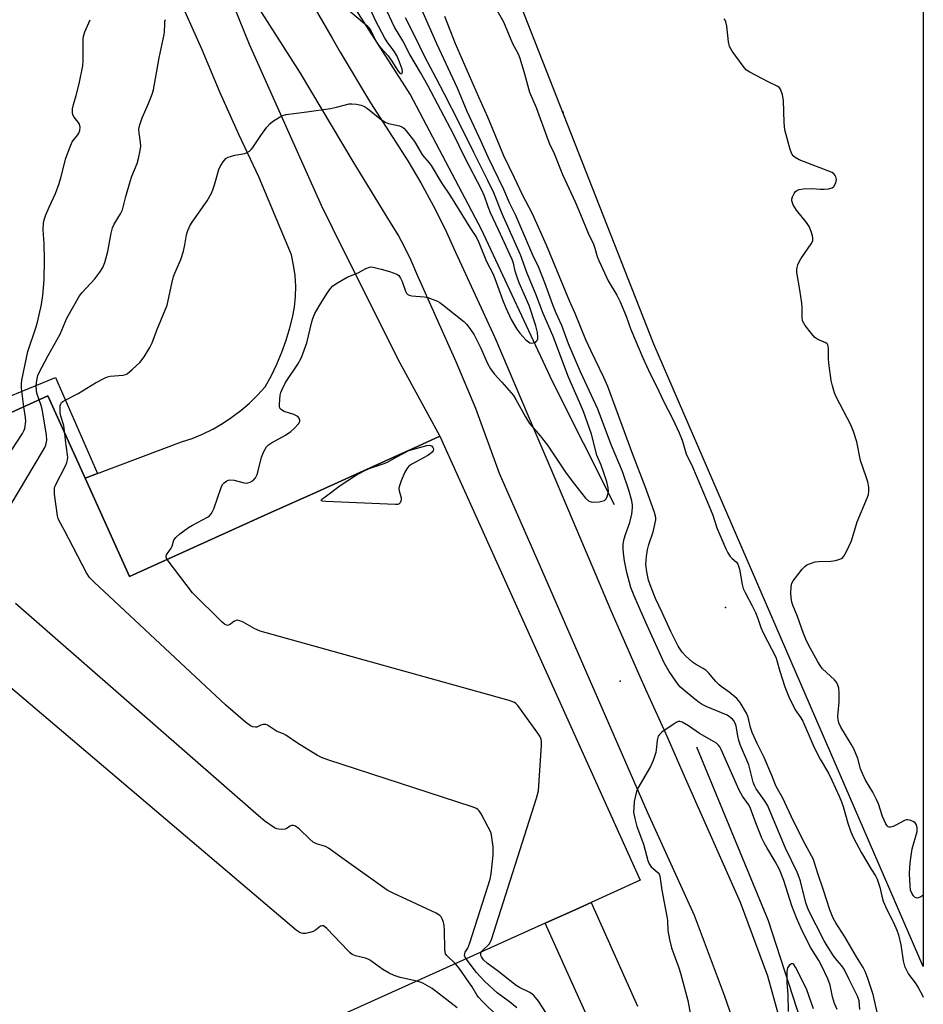
# Model space of a CAD drawing. Units: inches. Extents: x 1177771 to 1183771, y 557457 to 561457.
# Drawn here: x 1183485 to 1183771, y 559128 to 559440 of the extents above; entities that cross this region are included whole.
import ezdxf

# ---------------------------------------------------------------- set-up
doc = ezdxf.new("R2010")
doc.units = ezdxf.units.IN
doc.header["$MEASUREMENT"] = 0
for name, color, linetype in [('BLDG-Footprint', 5, 'Continuous'), ('ELEV-Spot Elevation', 7, 'Continuous'), ('HYDRO-Canal', 164, 'Continuous'), ('NTRL-Pasture Land', 2, 'Continuous'), ('TRANS-Non Street Sidewalk', 7, 'Continuous'), ('TRANS-Road', 130, 'Continuous'), ('Undefined', 1, 'Continuous')]:
    doc.layers.add(name, color=color, linetype=linetype)

msp = doc.modelspace()

# ---------------------------------------------------------------- linework, layer by layer
at = {"layer": 'BLDG-Footprint', "elevation": 351.24}
msp.add_lwpolyline([(1183468, 559309.34), (1183493.9, 559321.03), (1183505.65, 559295), (1183519.69, 559263.9), (1183564.69, 559284.21), (1183577.74, 559290.1), (1183600.56, 559300.4), (1183611.06, 559305.14), (1183617.97, 559308.26), (1183681.39, 559167.74), (1183665.88, 559160.74), (1183663.29, 559159.57), (1183660.96, 559158.52), (1183651.28, 559154.15), (1183582.07, 559122.92)], dxfattribs=at)
at = {"layer": 'ELEV-Spot Elevation'}
for p in [(1183657.02, 559410.88, 360.61), (1183708.36, 559254.12, 363.15), (1183675.03, 559230.72, 358.23)]:
    msp.add_point(p, dxfattribs=at)
at = {"layer": 'HYDRO-Canal'}
for points in [[(1183673.24, 559286.53), (1183653.6, 559325.56), (1183631.18, 559373.71), (1183608.56, 559416.59), (1183574.87, 559469.25), (1183550.05, 559503.81), (1183532.09, 559532), (1183507.33, 559582.77), (1183479.62, 559641.36), (1183451.74, 559703.5), (1183420.39, 559781.11), (1183408.85, 559810.41)], [(1183699.19, 559209.96), (1183721.83, 559154.96), (1183738.51, 559103.66), (1183754.05, 559048.96), (1183768.42, 558997.36), (1183769.46, 558993.62), (1183770.93, 558989.75)]]:
    msp.add_lwpolyline(points, dxfattribs=at)
at = {"layer": 'NTRL-Pasture Land'}
msp.add_lwpolyline([(1183620.59, 559872.07), (1183626.23, 559870.72), (1183640.84, 559872.99), (1183770.98, 559960.14), (1183770.94, 559140.42), (1183685.71, 559337.43), (1183603.82, 559546.06), (1183542.06, 559686.02), (1183509.34, 559768.78), (1183508.98, 559780.47), (1183511.04, 559792.55), (1183554.31, 559826.64), (1183570.47, 559837.87), (1183568.7, 559844.06), (1183520.27, 559937.2), (1183516.65, 559946.51), (1183519.33, 559952.47), (1183525.01, 559961.75), (1183537.98, 559967.34), (1183544.3, 559970.63), (1183556.89, 559965.94)], close=True, dxfattribs=at)
at = {"layer": 'TRANS-Non Street Sidewalk'}
msp.add_lwpolyline([(1183509.63, 559296.5), (1183505.65, 559295.01), (1183493.9, 559321.03), (1183468, 559309.34), (1183455.44, 559337.18), (1183433.2, 559327.14), (1183431.4, 559331.41), (1183458.41, 559342.67), (1183470.94, 559316.49), (1183496.33, 559326.85)], close=True, dxfattribs=at)
at = {"layer": 'TRANS-Road'}
for points in [[(1183552.66, 559444.57, 0), (1183557.6, 559432.38, 0), (1183580.41, 559381.46, 0), (1183587.35, 559367.32, 0), (1183605.32, 559331.48, 0), (1183617.97, 559308.26, 0), (1183611.06, 559305.14, 0), (1183600.56, 559300.4, 0), (1183577.74, 559290.1, 0), (1183564.69, 559284.21, 0), (1183519.69, 559263.9, 0), (1183505.65, 559295.01, 0), (1183509.63, 559296.5, 0), (1183536.17, 559306.47, 0), (1183539.54, 559307.62, 0), (1183542.85, 559308.99, 0), (1183546.05, 559310.56, 0), (1183549.16, 559312.33, 0), (1183552.14, 559314.29, 0), (1183553.42, 559315.26, 0), (1183554.99, 559316.44, 0), (1183557.7, 559318.77, 0), (1183560.26, 559321.26, 0), (1183562.65, 559323.92, 0), (1183564.62, 559327.48, 0), (1183566.39, 559331.14, 0), (1183567.97, 559334.89, 0), (1183569.34, 559338.72, 0), (1183570.51, 559342.62, 0), (1183571.34, 559345.86, 0), (1183571.93, 559349.15, 0), (1183572.25, 559352.48, 0), (1183572.31, 559355.82, 0), (1183572.12, 559359.16, 0), (1183571.66, 559362.48, 0), (1183570.95, 559365.75, 0), (1183560.65, 559390.34, 0), (1183554.41, 559403.62, 0), (1183548.43, 559417.02, 0), (1183542.73, 559430.54, 0), (1183534.63, 559448.79, 0)], [(1183710.56, 559123.98, 0), (1183708.01, 559131.32, 0), (1183698.54, 559156.63, 0), (1183695.28, 559163.76, 0), (1183683.66, 559189.26, 0), (1183649.45, 559267.64, 0), (1183636.86, 559296.49, 0), (1183629.29, 559317.03, 0), (1183623.08, 559331.8, 0), (1183610.68, 559359.65, 0), (1183608.88, 559363.86, 0), (1183606.89, 559367.98, 0), (1183604.72, 559372.01, 0), (1183602.38, 559375.94, 0), (1183601, 559378.18, 0), (1183590.5, 559395.28, 0), (1183573.79, 559423.23, 0), (1183558.55, 559447.3, 0)], [(1183575.42, 559448.93, 0), (1183583.82, 559434.23, 0), (1183586.35, 559429.8, 0), (1183596.02, 559413.83, 0), (1183607.79, 559395.49, 0), (1183611.92, 559388.45, 0), (1183615.83, 559381.28, 0), (1183619.5, 559373.99, 0), (1183622.92, 559366.59, 0), (1183635.33, 559339.58, 0), (1183648.03, 559309.81, 0), (1183652.77, 559298.69, 0), (1183663.92, 559272.31, 0), (1183665.17, 559269.36, 0), (1183672.06, 559253.13, 0), (1183680.84, 559233.16, 0), (1183683.49, 559227.29, 0), (1183689.87, 559213.19, 0), (1183695.65, 559200.11, 0), (1183713, 559160.85, 0), (1183721.67, 559137.52, 0), (1183724.93, 559125.64, 0)], [(1183672.17, 559107.83, 0), (1183651.28, 559154.15, 0), (1183660.96, 559158.52, 0), (1183663.29, 559159.57, 0), (1183665.88, 559160.74, 0), (1183680.47, 559127.85, 0)]]:
    msp.add_polyline3d(points, dxfattribs=at)
at = {"layer": 'Undefined'}
for points, elevation in [([(1183588.72, 559443.44), (1183594.81, 559438.29), (1183595.35, 559437.7), (1183595.95, 559436.87), (1183597.56, 559433.56), (1183598.41, 559432.21), (1183599.11, 559431.35), (1183601.62, 559428.65), (1183602.59, 559427.3), (1183604.8, 559423.81), (1183605.31, 559423.22), (1183605.74, 559423.02), (1183605.96, 559423.09), (1183606.12, 559423.52), (1183605.97, 559424.51), (1183605.11, 559426.99), (1183604.3, 559428.76), (1183603.39, 559430.28), (1183601.29, 559433.07), (1183600.43, 559434.45), (1183597.83, 559439.43), (1183595.9, 559443.53)], 354), ([(1183499.26, 559309.17), (1183498.88, 559311.71), (1183497.98, 559314.61), (1183497.77, 559315.72), (1183497.73, 559316.88), (1183497.8, 559318), (1183497.93, 559318.5), (1183498.2, 559318.92), (1183498.59, 559319.26), (1183499.3, 559319.69), (1183503.44, 559321.82), (1183508.93, 559325.19), (1183511.97, 559326.72), (1183512.75, 559327.04), (1183513.56, 559327.25), (1183517.67, 559327.57), (1183518.49, 559327.8), (1183518.99, 559328.07), (1183520.59, 559329.37), (1183522.95, 559331.61), (1183524.34, 559333.41), (1183526.16, 559336.33), (1183526.92, 559337.86), (1183528.39, 559341.85), (1183531.62, 559349.82), (1183533.11, 559356.65), (1183533.67, 559358.84), (1183534.08, 559359.92), (1183535.99, 559364.24), (1183536.78, 559366.82), (1183537.25, 559368.84), (1183537.73, 559371.99), (1183538.05, 559373.07), (1183538.86, 559374.83), (1183539.54, 559376.06), (1183544.25, 559382.84), (1183545.66, 559385.2), (1183546.11, 559386.23), (1183546.66, 559387.84), (1183547.96, 559392.68), (1183548.45, 559393.7), (1183549.35, 559395.12), (1183550.22, 559396.17), (1183550.9, 559396.59), (1183551.7, 559396.87), (1183553.09, 559397.2), (1183556.26, 559397.74), (1183557, 559398.06), (1183557.65, 559398.5), (1183558.24, 559399.03), (1183558.79, 559399.65), (1183561.33, 559403.47), (1183563.2, 559406.07), (1183564.11, 559407.19), (1183564.99, 559407.92), (1183567.22, 559409.3), (1183568.26, 559409.82), (1183569.32, 559410.13), (1183575.89, 559410.94), (1183583.3, 559412), (1183585.24, 559412.39), (1183589.26, 559413.45), (1183590.14, 559413.49), (1183591.6, 559413.36), (1183593.04, 559413.11), (1183594.08, 559412.66), (1183595.02, 559411.99), (1183598.9, 559408.86), (1183600.64, 559407.73), (1183601.68, 559407.32), (1183605.16, 559406.55), (1183605.89, 559406.25), (1183606.56, 559405.79), (1183607.33, 559404.95), (1183609.91, 559401.55), (1183612.48, 559397.23), (1183614.48, 559394.88), (1183615.18, 559393.95), (1183618.5, 559388.5), (1183621.3, 559384.25), (1183627.66, 559374), (1183629.53, 559371.14), (1183630.25, 559369.59), (1183632.73, 559363.63), (1183634.67, 559359.8), (1183635.37, 559358.23), (1183637.88, 559351.26), (1183638.83, 559348.91), (1183640.54, 559345.23), (1183642.28, 559342.21), (1183643.29, 559340.86), (1183645.19, 559338.81), (1183646.03, 559338.13), (1183646.47, 559337.89), (1183646.93, 559337.76), (1183647.44, 559337.8), (1183647.94, 559337.97), (1183648.39, 559338.25), (1183648.74, 559338.62), (1183648.92, 559339.09), (1183649, 559339.64), (1183648.89, 559341.07), (1183648.32, 559343.26), (1183646.18, 559349.63), (1183643.08, 559356.79), (1183642.37, 559358.64), (1183641.77, 559360.51), (1183641.21, 559363.02), (1183640.83, 559364.19), (1183636.56, 559373.6), (1183633.94, 559378.99), (1183633.2, 559380.87), (1183632.03, 559384.31), (1183631.09, 559386.41), (1183626, 559396.3), (1183622.34, 559403.71), (1183614.14, 559419.26), (1183611.83, 559423.38), (1183608.42, 559429.16), (1183606.22, 559433.42), (1183603.63, 559437.75), (1183601.21, 559442.91)], 356), ([(1183486.29, 559317.6), (1183485.92, 559320.1), (1183485.55, 559323.45), (1183485.48, 559324.89), (1183485.6, 559326.06), (1183487.56, 559335.12), (1183490.15, 559342.96), (1183490.54, 559344.34), (1183491.81, 559349.99), (1183492.25, 559352.85), (1183492.65, 559357.78), (1183492.83, 559364.18), (1183492.74, 559369.21), (1183492.38, 559373.66), (1183492.49, 559375.96), (1183492.78, 559377.06), (1183493.28, 559378.4), (1183494.27, 559380.78), (1183496.25, 559385.14), (1183497.44, 559388.32), (1183498.12, 559390.52), (1183499.57, 559396.26), (1183500.88, 559399.86), (1183501.61, 559401.46), (1183503.39, 559403.72), (1183503.67, 559404.22), (1183503.97, 559405.03), (1183504.07, 559406.09), (1183503.87, 559407.01), (1183503.46, 559407.7), (1183502.15, 559409.26), (1183501.75, 559410), (1183501.62, 559410.79), (1183501.7, 559411.87), (1183501.98, 559413.24), (1183502.86, 559416.16), (1183503.77, 559419.82), (1183504.9, 559425.52), (1183505.03, 559427.25), (1183505.05, 559433.78), (1183505.16, 559434.95), (1183505.59, 559436.26), (1183507.3, 559440.13)], 352), ([(1183491.12, 559319.78), (1183490.43, 559321.9), (1183490.17, 559323.92), (1183490.27, 559325.33), (1183490.44, 559326.44), (1183490.7, 559327.5), (1183491.08, 559328.48), (1183493.94, 559333.81), (1183497.8, 559340.58), (1183499.92, 559345.67), (1183503.9, 559352.71), (1183504.74, 559353.83), (1183508.69, 559358.06), (1183510.3, 559360.18), (1183511.25, 559361.66), (1183511.88, 559363.32), (1183512.89, 559366.75), (1183513.94, 559372.54), (1183514.38, 559374.2), (1183514.91, 559375.46), (1183516.9, 559378.66), (1183517.49, 559379.92), (1183518.55, 559384.18), (1183519.89, 559388.9), (1183520.48, 559390.56), (1183522.13, 559394.58), (1183522.59, 559396.21), (1183523.11, 559398.73), (1183523.28, 559400.13), (1183523.19, 559401.24), (1183522.72, 559404.3), (1183522.7, 559405.34), (1183522.8, 559406.13), (1183523.09, 559407.21), (1183523.75, 559409.08), (1183525.76, 559413.56), (1183526.86, 559416.58), (1183527.28, 559417.97), (1183529.13, 559428.07), (1183530.73, 559435.39), (1183530.83, 559436.24), (1183530.85, 559438.86), (1183530.94, 559439.67), (1183531.12, 559440.16)], 354), ([(1183477.16, 559278.49), (1183492.22, 559303.42), (1183492.95, 559304.71), (1183493.27, 559305.5), (1183493.54, 559307.07), (1183493.41, 559308.76), (1183492.04, 559316.88), (1183491.78, 559317.99), (1183491.12, 559319.78)], 354), ([(1183456.34, 559264.11), (1183485.89, 559309.16), (1183486.29, 559309.95), (1183486.53, 559310.78), (1183486.86, 559313.1), (1183486.81, 559314.21), (1183486.29, 559317.6)], 352), ([(1183626.25, 559142.86), (1183625.93, 559143.43), (1183625.77, 559143.91), (1183625.81, 559144.57), (1183625.99, 559144.98), (1183626.8, 559146.29), (1183627.46, 559147.93), (1183633.83, 559168.04), (1183634.16, 559169.78), (1183634.79, 559175.69), (1183634.87, 559177.16), (1183634.8, 559178.34), (1183634.45, 559181.28), (1183634.15, 559182.72), (1183633.28, 559184.58), (1183631, 559188.75), (1183630.37, 559189.72), (1183629.98, 559190.12), (1183629.51, 559190.43), (1183628.16, 559190.97), (1183582.49, 559205.89), (1183580.53, 559206.59), (1183579.22, 559207.27), (1183572.93, 559211.19), (1183569.23, 559213.68), (1183568.48, 559214.06), (1183567.01, 559214.57), (1183566.27, 559214.91), (1183563.35, 559216.85), (1183562.84, 559217.03), (1183562.03, 559217.04), (1183561.24, 559216.82), (1183560.07, 559216.24), (1183559.56, 559216.18), (1183558.77, 559216.28), (1183558.01, 559216.6), (1183556.4, 559217.82), (1183550.16, 559223.19), (1183508.53, 559262.09), (1183507.06, 559263.58), (1183506.1, 559265.02), (1183499.11, 559278.47), (1183497.41, 559281.46), (1183497.12, 559282.26), (1183496.94, 559283.12), (1183496, 559289.94), (1183495.92, 559291.4), (1183496.01, 559291.96), (1183496.31, 559292.78), (1183499.52, 559299.18), (1183499.88, 559299.99), (1183500.12, 559300.79), (1183500.19, 559301.58), (1183500.13, 559302.44), (1183499.46, 559307), (1183499.26, 559309.17)], 356), ([(1183631.08, 559145.04), (1183631.55, 559145.63), (1183633.55, 559147.51), (1183633.99, 559148.22), (1183634.32, 559149.04), (1183648.53, 559193.76), (1183649.13, 559196.06), (1183650.12, 559210.47), (1183650.12, 559211.64), (1183649.99, 559212.39), (1183649.62, 559213.33), (1183648.97, 559214.33), (1183642.6, 559223.06), (1183642, 559223.69), (1183641.54, 559224.01), (1183639.89, 559224.61), (1183561.04, 559246.63), (1183559.39, 559247.28), (1183555.7, 559249.48), (1183554.65, 559249.9), (1183553.94, 559250.03), (1183553.5, 559250), (1183552.77, 559249.66), (1183551.64, 559248.81), (1183551.1, 559248.5), (1183550.76, 559248.43), (1183550.21, 559248.55), (1183549.76, 559248.82), (1183548.89, 559249.57), (1183539.61, 559258.71), (1183531.63, 559269.29)], 358), ([(1183622.9, 559141.34), (1183620.14, 559143.89), (1183619.77, 559144.47), (1183619.55, 559145.83), (1183619.43, 559151.99), (1183619.34, 559153.45), (1183619.1, 559154.52), (1183618.73, 559155.53), (1183618.35, 559156.21), (1183617.99, 559156.6), (1183616.75, 559157.34), (1183603.16, 559163.65), (1183601.31, 559164.61), (1183586.92, 559174.81), (1183582.69, 559177.95), (1183581.72, 559178.46), (1183578.88, 559179.3), (1183577.9, 559179.83), (1183576.8, 559180.77), (1183573.39, 559183.99), (1183572.28, 559184.86), (1183571.61, 559185.1), (1183570.96, 559185.08), (1183570.52, 559184.88), (1183569.45, 559184.15), (1183568.95, 559183.95), (1183568.11, 559183.83), (1183566.96, 559183.88), (1183566.4, 559184.01), (1183565.65, 559184.36), (1183562.6, 559186.5), (1183560.54, 559188.18), (1183483.63, 559255.34)], 354), ([(1183610.62, 559135.8), (1183605.35, 559137.01), (1183603.46, 559137.61), (1183601.92, 559138.39), (1183599.93, 559139.54), (1183596.42, 559142.07), (1183595.45, 559142.67), (1183594.38, 559143.06), (1183591.27, 559143.85), (1183590.21, 559144.28), (1183589.53, 559144.79), (1183588.9, 559145.4), (1183582.19, 559152.47), (1183581.56, 559153.02), (1183581.13, 559153.27), (1183580.66, 559153.34), (1183580.21, 559153.18), (1183578.64, 559151.95), (1183577.89, 559151.55), (1183576.84, 559151.18), (1183575.48, 559150.88), (1183574.69, 559150.85), (1183574.18, 559150.97), (1183573.45, 559151.28), (1183572.5, 559151.9), (1183458.87, 559248.35)], 352)]:
    msp.add_lwpolyline(points, dxfattribs=dict(at, elevation=elevation))
at = {"layer": 'Undefined', "elevation": 360}
msp.add_lwpolyline([(1183603.83, 559286.66), (1183581.88, 559287.67), (1183580.82, 559287.77), (1183580.4, 559287.96), (1183580.62, 559288.34), (1183581.19, 559288.82), (1183586.39, 559292.67), (1183591.3, 559295.83), (1183594.04, 559297.36), (1183595.62, 559298.05), (1183600.05, 559299.58), (1183601.35, 559300.12), (1183604.32, 559301.76), (1183608.17, 559303.74), (1183613.83, 559305.4), (1183614.64, 559305.46), (1183615.29, 559305.21), (1183615.77, 559304.72), (1183615.94, 559304.33), (1183615.84, 559303.64), (1183615.55, 559303.22), (1183614.89, 559302.69), (1183614.12, 559302.23), (1183609.09, 559299.47), (1183608.17, 559298.78), (1183607.45, 559297.92), (1183606.91, 559296.9), (1183605.73, 559294.2), (1183605.05, 559292.29), (1183604.99, 559291.76), (1183605.05, 559290.98), (1183605.69, 559288.77), (1183605.68, 559288.23), (1183605.58, 559287.72), (1183605.38, 559287.26), (1183605.09, 559286.92), (1183604.64, 559286.73)], close=True, dxfattribs=at)
at = {"layer": 'Undefined'}
for points in [[(1183750.89, 559126.85, 360), (1183750.63, 559129.59, 360), (1183750.14, 559131.08, 360), (1183747.39, 559136.5, 360), (1183745.93, 559139.61, 360), (1183745.19, 559140.65, 360), (1183743.72, 559142.32, 360), (1183742.56, 559143.83, 360), (1183740.54, 559146.98, 360), (1183739.62, 559148.6, 360), (1183734.69, 559158.24, 360), (1183734.17, 559159.39, 360), (1183733.76, 559160.57, 360), (1183732.06, 559167.44, 360), (1183731.6, 559168.97, 360), (1183731.07, 559170.32, 360), (1183727.33, 559177.92, 360), (1183721.61, 559191.53, 360), (1183720.73, 559193.04, 360), (1183718.03, 559196.7, 360), (1183717.5, 559197.71, 360), (1183717.17, 559198.76, 360), (1183715.75, 559204.3, 360), (1183713.14, 559210.4, 360), (1183712.54, 559212, 360), (1183712.22, 559213.44, 360), (1183711.73, 559216.5, 360), (1183711.36, 559217.71, 360), (1183711.12, 559218.14, 360), (1183710.55, 559218.78, 360), (1183709.62, 559219.51, 360), (1183708.86, 559219.98, 360), (1183702.3, 559222.77, 360), (1183701.02, 559223.39, 360), (1183700.03, 559223.98, 360), (1183698.63, 559225.04, 360), (1183695.02, 559228.1, 360), (1183694.15, 559228.9, 360), (1183693.42, 559229.72, 360), (1183690.53, 559233.84, 360), (1183688.98, 559236.58, 360), (1183683.52, 559248.4, 360), (1183680.87, 559254.61, 360), (1183679.41, 559257.74, 360), (1183678.43, 559260.43, 360), (1183677.14, 559265.19, 360), (1183676.36, 559268.9, 360), (1183676.03, 559271.28, 360), (1183675.95, 559272.63, 360), (1183676.01, 559274.12, 360), (1183676.34, 559275.81, 360), (1183676.75, 559277.22, 360), (1183678.11, 559281.01, 360), (1183678.68, 559283.6, 360), (1183678.94, 559285.64, 360), (1183678.89, 559286.47, 360), (1183678.67, 559287.84, 360), (1183677.77, 559291.2, 360), (1183675.72, 559297.11, 360), (1183672.31, 559305.35, 360), (1183667.93, 559316.81, 360), (1183664.6, 559324.16, 360), (1183662.47, 559328.66, 360), (1183658.71, 559337.57, 360), (1183656.54, 559343.32, 360), (1183654.79, 559347.21, 360), (1183653.68, 559349.92, 360), (1183651.22, 559356.82, 360), (1183649.28, 559361.74, 360), (1183647.34, 559365.65, 360), (1183641.98, 559378.16, 360), (1183640.04, 559382.12, 360), (1183638.18, 559386.39, 360), (1183633.27, 559396.63, 360), (1183631.05, 559401.61, 360), (1183626.58, 559411.1, 360), (1183623.57, 559418.45, 360), (1183616.96, 559432.52, 360), (1183604.16, 559461.81, 360)], [(1183634.7, 559445.41, 362), (1183638.14, 559439.43, 362), (1183640.99, 559432.64, 362), (1183642.73, 559429.3, 362), (1183643.24, 559427.9, 362), (1183644.7, 559423.04, 362), (1183646.33, 559417.21, 362), (1183648.45, 559412.32, 362), (1183652.08, 559402.16, 362), (1183652.62, 559400.88, 362), (1183654.16, 559397.75, 362), (1183656.72, 559391.18, 362), (1183660.78, 559382.44, 362), (1183662.5, 559378.49, 362), (1183664.93, 559372.56, 362), (1183666.55, 559369.04, 362), (1183667, 559367.79, 362), (1183667.73, 559365.21, 362), (1183668.25, 559363.87, 362), (1183671.27, 559357.44, 362), (1183673.92, 559352.98, 362), (1183675, 559350.87, 362), (1183676.91, 559346.32, 362), (1183678.43, 559342.06, 362), (1183682.19, 559333.13, 362), (1183684.55, 559328.05, 362), (1183686.51, 559324.14, 362), (1183688.74, 559319.42, 362), (1183691.73, 559313.71, 362), (1183693.71, 559309.39, 362), (1183694.63, 559307.07, 362), (1183695.95, 559302.73, 362), (1183697.87, 559298.62, 362), (1183702.53, 559287.68, 362), (1183704.31, 559283.33, 362), (1183705.61, 559279.27, 362), (1183708.46, 559272.69, 362), (1183709.09, 559271.42, 362), (1183709.87, 559270.23, 362), (1183710.45, 559269.63, 362), (1183711.89, 559268.46, 362), (1183712.3, 559267.81, 362), (1183712.75, 559266.24, 362), (1183713.64, 559261.38, 362), (1183714.01, 559260.09, 362), (1183714.56, 559258.86, 362), (1183716.82, 559254.62, 362), (1183717.82, 559252.51, 362), (1183718.59, 559250.63, 362), (1183719.53, 559247.8, 362), (1183720.28, 559246.06, 362), (1183724.25, 559238.38, 362), (1183724.64, 559237.29, 362), (1183725.61, 559233.88, 362), (1183727.19, 559229.01, 362), (1183728.39, 559225.84, 362), (1183730.38, 559221.74, 362), (1183732.17, 559219.14, 362), (1183732.8, 559218.05, 362), (1183736.11, 559210.52, 362), (1183737.4, 559207.83, 362), (1183738.33, 559206.11, 362), (1183740.96, 559201.66, 362), (1183742.06, 559199.43, 362), (1183744.35, 559194.39, 362), (1183745.08, 559192.6, 362), (1183745.57, 559191.14, 362), (1183747.11, 559185.79, 362), (1183748.05, 559183.11, 362), (1183748.9, 559181.22, 362), (1183751.4, 559176.38, 362), (1183754.45, 559171.24, 362), (1183755.86, 559169.1, 362), (1183756.36, 559168.07, 362), (1183757.22, 559165.6, 362), (1183757.81, 559162.72, 362), (1183758.28, 559161.14, 362), (1183759.45, 559158.49, 362), (1183761.55, 559154.33, 362), (1183762.58, 559151.9, 362), (1183763.08, 559150.51, 362), (1183763.92, 559147.33, 362), (1183764.63, 559142.21, 362), (1183765.03, 559140.57, 362), (1183765.62, 559139.28, 362), (1183766.32, 559138.04, 362), (1183768.36, 559135.3, 362), (1183769.42, 559133.62, 362), (1183770.59, 559131.47, 362), (1183770.94, 559130.74, 362)], [(1183531.63, 559269.29, 358), (1183531.29, 559270.04, 358), (1183531.27, 559270.27, 358), (1183531.39, 559270.71, 358), (1183532.93, 559272.9, 358), (1183533.18, 559273.46, 358), (1183533.73, 559275.36, 358), (1183534.01, 559275.84, 358), (1183534.36, 559276.26, 358), (1183535.66, 559277.36, 358), (1183538.42, 559279.41, 358), (1183539.69, 559280.16, 358), (1183544.36, 559282.62, 358), (1183545.02, 559283.12, 358), (1183545.59, 559283.74, 358), (1183546.03, 559284.48, 358), (1183546.36, 559285.3, 358), (1183548.7, 559292.01, 358), (1183549.18, 559292.96, 358), (1183549.64, 559293.51, 358), (1183550.52, 559294.15, 358), (1183551.02, 559294.36, 358), (1183551.52, 559294.46, 358), (1183552.83, 559294.4, 358), (1183555.57, 559293.6, 358), (1183556.65, 559293.44, 358), (1183557.18, 559293.5, 358), (1183557.95, 559293.75, 358), (1183558.87, 559294.28, 358), (1183559.56, 559295.16, 358), (1183560.08, 559296.18, 358), (1183560.42, 559297.33, 358), (1183561.48, 559301.69, 358), (1183562.27, 559303.5, 358), (1183563.12, 559304.88, 358), (1183563.76, 559305.53, 358), (1183564.66, 559306.16, 358), (1183569.04, 559308.65, 358), (1183570.77, 559309.75, 358), (1183571.88, 559310.7, 358), (1183573.2, 559312.25, 358), (1183573.58, 559312.94, 358), (1183573.64, 559313.38, 358), (1183573.45, 559314.01, 358), (1183572.98, 559314.54, 358), (1183571.7, 559315.17, 358), (1183568.68, 559316.15, 358), (1183567.81, 559316.67, 358), (1183567.34, 559317.18, 358), (1183567.2, 559317.65, 358), (1183567.16, 559318.44, 358), (1183567.43, 559321.27, 358), (1183567.6, 559322.09, 358), (1183567.9, 559322.91, 358), (1183569.07, 559325.27, 358), (1183573.21, 559331.45, 358), (1183573.66, 559332.22, 358), (1183574.14, 559333.25, 358), (1183575.87, 559337.8, 358), (1183577.38, 559344.46, 358), (1183577.73, 559345.56, 358), (1183578.38, 559347.13, 358), (1183579.81, 559349.71, 358), (1183582.33, 559353.6, 358), (1183583.31, 559355.02, 358), (1183584.08, 559355.85, 358), (1183585.55, 559356.83, 358), (1183588.65, 559358.6, 358), (1183592.11, 559360.05, 358), (1183594.47, 559361.36, 358), (1183595.69, 559361.82, 358), (1183596.22, 559361.87, 358), (1183596.79, 559361.82, 358), (1183599.41, 559361.21, 358), (1183601.97, 559360.48, 358), (1183604.3, 559359.57, 358), (1183604.94, 559359.12, 358), (1183605.54, 559358.35, 358), (1183606.01, 559357.27, 358), (1183607.04, 559354.19, 358), (1183607.36, 559353.57, 358), (1183607.78, 559353.12, 358), (1183608.26, 559352.89, 358), (1183609.09, 559352.72, 358), (1183612.97, 559352.38, 358), (1183614.14, 559352.19, 358), (1183615.54, 559351.72, 358), (1183617.17, 559351.01, 358), (1183617.94, 559350.57, 358), (1183618.89, 559349.89, 358), (1183625.55, 559344.56, 358), (1183626.35, 559343.71, 358), (1183627.46, 559342.34, 358), (1183628.79, 559340.4, 358), (1183630.88, 559336.18, 358), (1183633, 559331.28, 358), (1183634.01, 559329.59, 358), (1183635.17, 559328.05, 358), (1183637.59, 559325.43, 358), (1183641.27, 559321.15, 358), (1183642.04, 559319.93, 358), (1183645.04, 559314.48, 358), (1183646.35, 559312.35, 358), (1183647.05, 559311.45, 358), (1183649.72, 559308.43, 358), (1183652.06, 559305.41, 358), (1183657.98, 559296.56, 358), (1183660.53, 559293.09, 358), (1183664.07, 559288.71, 358), (1183665.08, 559287.75, 358), (1183665.83, 559287.49, 358), (1183666.67, 559287.45, 358), (1183668.42, 559287.57, 358), (1183669.27, 559287.69, 358), (1183670.03, 559287.92, 358), (1183670.56, 559288.44, 358), (1183671, 559289.46, 358), (1183671.31, 559290.89, 358), (1183671.25, 559291.99, 358), (1183670.79, 559293.89, 358), (1183669.88, 559296.66, 358), (1183668.97, 559299.16, 358), (1183667.64, 559302.25, 358), (1183665.93, 559308.92, 358), (1183663.42, 559316.11, 358), (1183662.16, 559319.1, 358), (1183658.65, 559326.97, 358), (1183653.76, 559340.12, 358), (1183650.68, 559347.1, 358), (1183648.37, 559353.26, 358), (1183645.52, 559360.1, 358), (1183643.5, 559365.72, 358), (1183637.72, 559378.73, 358), (1183635.04, 559385.32, 358), (1183633.17, 559389.23, 358), (1183628.68, 559398.1, 358), (1183624.01, 559407.66, 358), (1183619.39, 559416.53, 358), (1183616.81, 559421.66, 358), (1183613.15, 559428.4, 358), (1183610.19, 559434.51, 358), (1183607.03, 559440.68, 358)], [(1183756.39, 559126.01, 362), (1183755.09, 559131.58, 362), (1183753.34, 559136.97, 362), (1183752.62, 559138.87, 362), (1183751.98, 559140.12, 362), (1183749.81, 559143.56, 362), (1183746.14, 559149.86, 362), (1183743.24, 559154.3, 362), (1183742.45, 559155.76, 362), (1183741.4, 559158.38, 362), (1183739.4, 559164.63, 362), (1183737.55, 559169.92, 362), (1183736.58, 559173.27, 362), (1183736.2, 559174.34, 362), (1183733.6, 559179.22, 362), (1183729.78, 559186.69, 362), (1183726.52, 559193.72, 362), (1183724.39, 559197.44, 362), (1183723.08, 559200.87, 362), (1183720.65, 559206.59, 362), (1183718.44, 559211.04, 362), (1183716.85, 559214.56, 362), (1183716.33, 559216.09, 362), (1183715.53, 559219.41, 362), (1183715.06, 559220.63, 362), (1183712.98, 559224.02, 362), (1183711.91, 559225.32, 362), (1183709.54, 559227.3, 362), (1183707.02, 559229.05, 362), (1183706.37, 559229.59, 362), (1183705.35, 559230.66, 362), (1183703.09, 559233.31, 362), (1183702.28, 559234.11, 362), (1183701.35, 559234.75, 362), (1183698.88, 559236.15, 362), (1183697.94, 559236.78, 362), (1183695.84, 559238.65, 362), (1183694.69, 559239.9, 362), (1183693.43, 559241.85, 362), (1183691.08, 559246.44, 362), (1183688.34, 559252.52, 362), (1183686.26, 559256.93, 362), (1183684.81, 559260.43, 362), (1183684.02, 559262.76, 362), (1183683.46, 559265.33, 362), (1183683.19, 559267.66, 362), (1183683.33, 559270.18, 362), (1183683.66, 559272.38, 362), (1183684.07, 559274.03, 362), (1183685.43, 559278, 362), (1183685.82, 559279.38, 362), (1183686.28, 559281.84, 362), (1183686.31, 559282.39, 362), (1183686.21, 559283.11, 362), (1183685.81, 559284.42, 362), (1183682.97, 559292.41, 362), (1183679.06, 559302.51, 362), (1183671.12, 559324.05, 362), (1183669.87, 559326.91, 362), (1183665.72, 559335.42, 362), (1183664.18, 559338.79, 362), (1183660.81, 559347.09, 362), (1183658.98, 559351.16, 362), (1183651.76, 559368.81, 362), (1183647.24, 559378.63, 362), (1183644.06, 559384.66, 362), (1183641.63, 559390.07, 362), (1183638.25, 559397.06, 362), (1183633.18, 559409.23, 362), (1183630.27, 559415.64, 362), (1183622.94, 559432.5, 362), (1183619.48, 559441.15, 362)], [(1183770.94, 559163.02, 362), (1183770.86, 559162.94, 362), (1183770.17, 559162.47, 362), (1183769.46, 559162.16, 362), (1183768.99, 559162.1, 362), (1183768.41, 559162.32, 362), (1183767.87, 559162.79, 362), (1183767.3, 559163.64, 362), (1183766.96, 559164.66, 362), (1183766.81, 559166.13, 362), (1183766.63, 559169.66, 362), (1183766.71, 559172.03, 362), (1183766.93, 559174.04, 362), (1183767.5, 559177.69, 362), (1183769.02, 559183.22, 362), (1183769.05, 559184.3, 362), (1183768.79, 559185.31, 362), (1183768.42, 559185.94, 362), (1183768.03, 559186.26, 362), (1183767.06, 559186.69, 362), (1183766.02, 559186.89, 362), (1183765.52, 559186.83, 362), (1183765.02, 559186.65, 362), (1183762.24, 559185.17, 362), (1183761.42, 559184.79, 362), (1183760.64, 559184.54, 362), (1183760.15, 559184.53, 362), (1183759.84, 559184.65, 362), (1183759.53, 559184.92, 362), (1183759.09, 559185.6, 362), (1183758.06, 559187.94, 362), (1183756.75, 559191.92, 362), (1183756.19, 559193.28, 362), (1183754.97, 559195.67, 362), (1183752.69, 559199.46, 362), (1183751.75, 559201.49, 362), (1183751.15, 559203.06, 362), (1183750.22, 559206.31, 362), (1183749.02, 559209.31, 362), (1183748.16, 559210.87, 362), (1183744.88, 559216.23, 362), (1183744.22, 559217.55, 362), (1183743.99, 559218.55, 362), (1183743.92, 559219.61, 362), (1183744.32, 559224.25, 362), (1183744.35, 559227.11, 362), (1183744.23, 559228.52, 362), (1183743.84, 559229.82, 362), (1183743.44, 559230.52, 362), (1183742.89, 559231.15, 362), (1183739.12, 559234.68, 362), (1183738.3, 559235.74, 362), (1183737.57, 559236.9, 362), (1183734.67, 559242.3, 362), (1183733.84, 559244.03, 362), (1183733.1, 559245.86, 362), (1183731.19, 559251.18, 362), (1183729.71, 559254.79, 362), (1183729.38, 559255.81, 362), (1183729.14, 559257.22, 362), (1183729.04, 559258.62, 362), (1183729.16, 559260.67, 362), (1183729.4, 559261.78, 362), (1183729.8, 559262.53, 362), (1183730.48, 559263.47, 362), (1183732.67, 559266.25, 362), (1183733.47, 559267.1, 362), (1183734.15, 559267.58, 362), (1183734.91, 559267.94, 362), (1183736.79, 559268.55, 362), (1183737.93, 559268.66, 362), (1183741.7, 559268.7, 362), (1183743.19, 559268.91, 362), (1183744.29, 559269.26, 362), (1183745.07, 559269.61, 362), (1183745.52, 559269.92, 362), (1183745.87, 559270.33, 362), (1183746.71, 559271.8, 362), (1183748.29, 559275.21, 362), (1183750.08, 559281.23, 362), (1183753.3, 559289.05, 362), (1183753.58, 559289.87, 362), (1183753.78, 559290.88, 362), (1183753.77, 559292.19, 362), (1183753.41, 559293.84, 362), (1183752.92, 559295.48, 362), (1183751.15, 559300.63, 362), (1183749.89, 559306.51, 362), (1183748.85, 559309.77, 362), (1183748, 559311.9, 362), (1183743.42, 559320.74, 362), (1183742.88, 559322.06, 362), (1183742.2, 559324.2, 362), (1183741.85, 559325.89, 362), (1183741.1, 559331.41, 362), (1183741, 559332.88, 362), (1183741, 559335.86, 362), (1183740.83, 559336.92, 362), (1183740.51, 559337.5, 362), (1183740.12, 559337.82, 362), (1183737.59, 559338.9, 362), (1183736.97, 559339.28, 362), (1183736.54, 559339.66, 362), (1183735.6, 559340.76, 362), (1183733.62, 559343.32, 362), (1183733.14, 559344.03, 362), (1183732.77, 559344.78, 362), (1183732.61, 559345.92, 362), (1183732.66, 559348.9, 362), (1183732.57, 559350.36, 362), (1183731.92, 559354.62, 362), (1183730.95, 559360.11, 362), (1183730.93, 559360.95, 362), (1183731.03, 559361.74, 362), (1183731.25, 559362.5, 362), (1183731.56, 559363.23, 362), (1183732.25, 559364.44, 362), (1183735.53, 559369.23, 362), (1183735.96, 559370.18, 362), (1183736.03, 559370.95, 362), (1183735.89, 559371.76, 362), (1183735.51, 559373.14, 362), (1183734.84, 559374.71, 362), (1183733.98, 559375.91, 362), (1183730.81, 559379.87, 362), (1183729.78, 559381.58, 362), (1183729.33, 559382.83, 362), (1183729.34, 559383.34, 362), (1183729.57, 559384.11, 362), (1183730.08, 559385.11, 362), (1183730.55, 559385.77, 362), (1183730.93, 559386.11, 362), (1183731.68, 559386.4, 362), (1183733.11, 559386.58, 362), (1183735.77, 559386.72, 362), (1183738.37, 559386.46, 362), (1183739.55, 559386.47, 362), (1183741.02, 559386.6, 362), (1183742.09, 559386.88, 362), (1183742.66, 559387.35, 362), (1183743.25, 559388.51, 362), (1183743.46, 559389.53, 362), (1183743.31, 559390.34, 362), (1183743.09, 559390.84, 362), (1183742.77, 559391.28, 362), (1183742.09, 559391.75, 362), (1183731.64, 559395.75, 362), (1183730.44, 559396.5, 362), (1183729.83, 559397.06, 362), (1183729.49, 559397.49, 362), (1183729.12, 559398.25, 362), (1183728.84, 559399.07, 362), (1183727.12, 559405.27, 362), (1183726.92, 559407.61, 362), (1183726.76, 559414.57, 362), (1183726.39, 559416.36, 362), (1183725.76, 559418.11, 362), (1183725.35, 559418.69, 362), (1183724.96, 559418.99, 362), (1183721.9, 559420.45, 362), (1183716.05, 559423.52, 362), (1183715.05, 559424.15, 362), (1183714.24, 559424.96, 362), (1183710.51, 559430.17, 362), (1183709.66, 559431.66, 362), (1183709.36, 559433.08, 362), (1183708.81, 559438.08, 362), (1183708.45, 559439.45, 362), (1183708.23, 559439.94, 362), (1183707.92, 559440.35, 362)], [(1183743.7, 559126.88, 358), (1183742.86, 559128.7, 358), (1183742.21, 559130.82, 358), (1183741.48, 559134.49, 358), (1183740.72, 559136.51, 358), (1183738.76, 559140.75, 358), (1183737.96, 559142.3, 358), (1183735.41, 559146.33, 358), (1183734.72, 559147.57, 358), (1183732.37, 559152.46, 358), (1183730.83, 559155.85, 358), (1183729.32, 559159.6, 358), (1183726.8, 559167.62, 358), (1183725.43, 559171.1, 358), (1183724.1, 559173.68, 358), (1183721.4, 559178.07, 358), (1183720.6, 559179.55, 358), (1183719.91, 559181.09, 358), (1183717.76, 559186.5, 358), (1183716.19, 559190.76, 358), (1183715.63, 559191.77, 358), (1183713.79, 559194.37, 358), (1183712.7, 559196.29, 358), (1183706.99, 559209.11, 358), (1183706.53, 559209.98, 358), (1183706.07, 559210.57, 358), (1183705.49, 559211.09, 358), (1183704.75, 559211.58, 358), (1183700.1, 559214.17, 358), (1183696.65, 559216.67, 358), (1183694.66, 559217.8, 358), (1183693.91, 559218.04, 358), (1183693.42, 559218.01, 358), (1183692.7, 559217.71, 358), (1183691.75, 559217.09, 358), (1183688.19, 559214.58, 358), (1183687.56, 559214.01, 358), (1183687.1, 559213.33, 358), (1183686.81, 559212.55, 358), (1183686.69, 559211.99, 358), (1183686.45, 559209.04, 358), (1183686.31, 559208.17, 358), (1183685.51, 559205.65, 358), (1183684.62, 559203.79, 358), (1183680.58, 559196.88, 358), (1183680.17, 559195.79, 358), (1183679.5, 559192.64, 358), (1183679.32, 559190.66, 358), (1183679.29, 559189.25, 358), (1183679.62, 559187.26, 358), (1183680.31, 559184.73, 358), (1183682.44, 559179.19, 358), (1183683.76, 559173.99, 358), (1183684.25, 559172.97, 358), (1183684.88, 559172.04, 358), (1183685.44, 559171.45, 358), (1183687.02, 559170.11, 358), (1183687.33, 559169.72, 358), (1183687.63, 559169.01, 358), (1183688.21, 559164.65, 358), (1183688.92, 559160.66, 358), (1183689.92, 559155.8, 358), (1183690.01, 559154.95, 358), (1183690.07, 559151.85, 358), (1183690.63, 559148.95, 358), (1183691.28, 559146.39, 358), (1183693.62, 559140.02, 358), (1183694.13, 559138.32, 358), (1183696.42, 559129.7, 358), (1183697.25, 559125.11, 358)], [(1183651.48, 559125.94, 358), (1183649.15, 559129.44, 358), (1183647.77, 559131.19, 358), (1183647.14, 559131.72, 358), (1183646.43, 559132.17, 358), (1183643.11, 559133.84, 358), (1183642.11, 559134.44, 358), (1183636.04, 559139.19, 358), (1183633.02, 559141.44, 358), (1183631.78, 559142.61, 358), (1183631.12, 559143.47, 358), (1183630.94, 559143.92, 358), (1183630.87, 559144.37, 358), (1183631.08, 559145.04, 358)], [(1183636.47, 559124.4, 354), (1183631.19, 559129.56, 354), (1183630.25, 559130.62, 354), (1183629.75, 559131.31, 354), (1183628.13, 559134.03, 354), (1183627.13, 559135.52, 354), (1183624.04, 559139.95, 354), (1183622.9, 559141.34, 354)], [(1183642.33, 559127.35, 356), (1183640.02, 559129.25, 356), (1183636.11, 559132.16, 356), (1183632.15, 559135.68, 356), (1183629.51, 559138.6, 356), (1183626.25, 559142.86, 356)], [(1183736.26, 559127.1, 356), (1183734.12, 559133.03, 356), (1183733.07, 559135.31, 356), (1183730.51, 559140.25, 356), (1183729.96, 559141.06, 356), (1183729.65, 559141.27, 356), (1183729.3, 559141.3, 356), (1183728.92, 559141.11, 356), (1183728.56, 559140.81, 356), (1183727.97, 559139.99, 356), (1183727.75, 559138.91, 356), (1183727.73, 559135.42, 356), (1183728.1, 559131.44, 356), (1183728.21, 559126.24, 356)], [(1183623.46, 559127.37, 352), (1183615.5, 559133.5, 352), (1183612.51, 559135.16, 352), (1183611.73, 559135.49, 352), (1183610.62, 559135.8, 352)]]:
    msp.add_polyline3d(points, dxfattribs=at)

doc.saveas('drawing.dxf')
